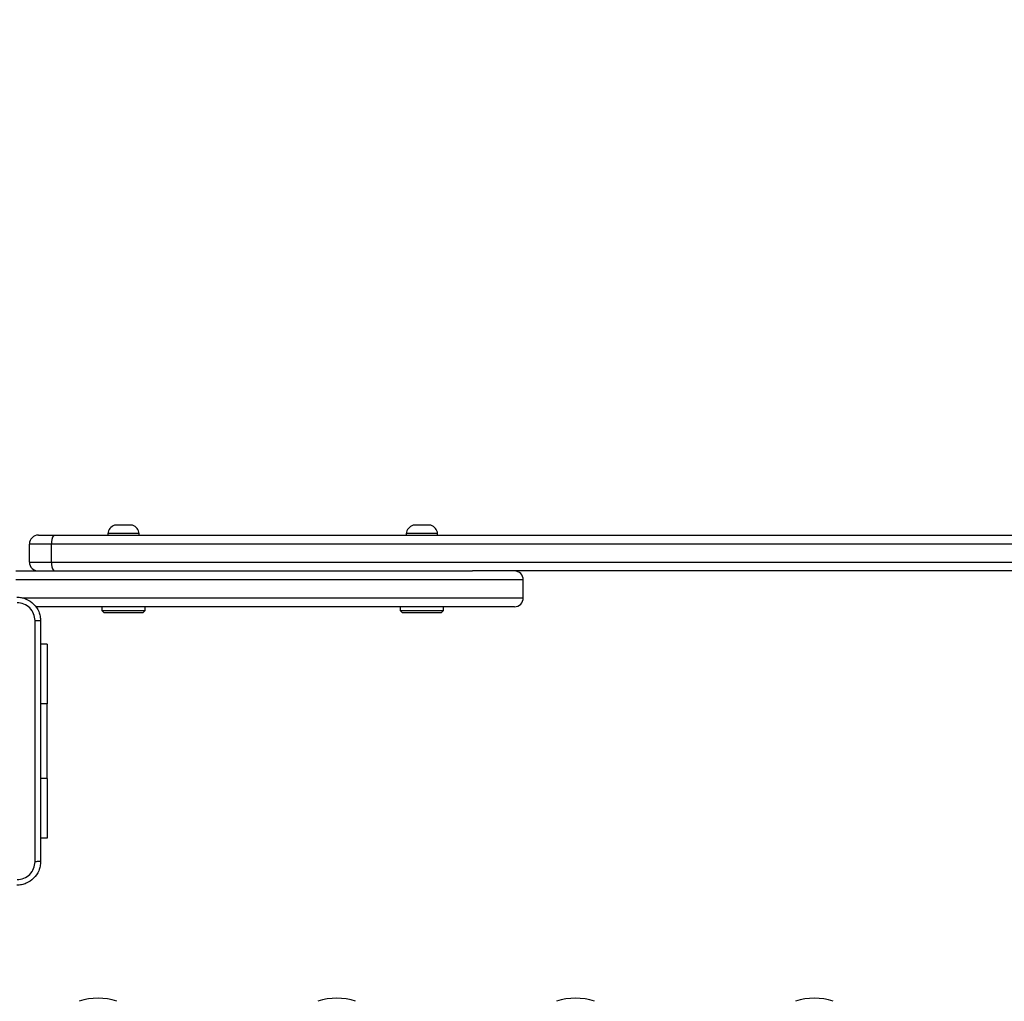
# Model space of a CAD drawing. Units: millimetres. Extents: x -457 to 887, y 93 to 858.
# Drawn here: x 282 to 315, y 368 to 400 of the extents above; entities that cross this region are included whole.
import ezdxf

# ---------------------------------------------------------------- set-up
doc = ezdxf.new("R2010")
doc.units = ezdxf.units.MM
doc.header["$LTSCALE"] = 50
doc.header["$PDSIZE"] = -1
doc.layers.add('VP-DIM', color=7, linetype='Continuous')
doc.layers.add('VP-EQ', color=7, linetype='Continuous', true_color=0x8a3492)
doc.dimstyles.get("Standard").update_dxf_attribs({"dimtxt": 14, "dimasz": 20, "dimexe": 20, "dimexo": 50, "dimgap": 20, "dimtad": 0, "dimdec": 0, "dimzin": 0, "dimdsep": 46, "dimtxsty": 'Standard', "dimcen": -0.09, "dimadec": 0, "dimazin": 0, "dimtfac": 1, "dimtdec": 4, "dimtofl": 0, "dimtmove": 0, "dimatfit": 3, "dimfxl": 70, "dimfxlon": 1, "dimtolj": 1, "dimtzin": 0, "dimarcsym": 0})

# ---------------------------------------------------------------- blocks, each defined once
blk = doc.blocks.new('*D201')
at = {"layer": 'Defpoints', "color": 0}
for p in [(516.784, 750.059), (225.275, 346.33), (516.784, 344.778)]:
    blk.add_point(p, dxfattribs=at)
at = {"layer": 'VP-DIM', "color": 0, "lineweight": -2}
for p, q in [((225.275, 680.059), (225.275, 770.059)), ((516.784, 680.059), (516.784, 770.059)), ((245.275, 750.059), (333.526, 750.059)), ((496.784, 750.059), (410.859, 750.059))]:
    blk.add_line(p, q, dxfattribs=at)
at = {"layer": 'VP-DIM', "color": 0}
for points in [[(245.275, 753.392), (245.275, 746.726), (225.275, 750.059)], [(496.784, 746.726), (496.784, 753.392), (516.784, 750.059)]]:
    blk.add_solid(points, dxfattribs=at)
at = {"layer": 'VP-DIM', "color": 0, "insert": (372.192, 750.059), "char_height": 14, "attachment_point": 5}
blk.add_mtext('\\A1;292', dxfattribs=at)
blk = doc.blocks.new('*D202')
at = {"layer": 'Defpoints', "color": 0}
for p in [(666.783, 837.605), (666.783, 373.014), (75.275, 307.666)]:
    blk.add_point(p, dxfattribs=at)
at = {"layer": 'VP-DIM', "color": 0, "lineweight": -2}
for p, q in [((75.275, 767.605), (75.275, 857.605)), ((666.783, 767.605), (666.783, 857.605)), ((95.275, 837.605), (337.753, 837.605)), ((646.783, 837.605), (415.086, 837.605))]:
    blk.add_line(p, q, dxfattribs=at)
at = {"layer": 'VP-DIM', "color": 0}
for points in [[(95.275, 840.939), (95.275, 834.272), (75.275, 837.605)], [(646.783, 834.272), (646.783, 840.939), (666.783, 837.605)]]:
    blk.add_solid(points, dxfattribs=at)
at = {"layer": 'VP-DIM', "color": 0, "insert": (376.419, 837.605), "char_height": 14, "attachment_point": 5}
blk.add_mtext('\\A1;592', dxfattribs=at)
blk = doc.blocks.new('RC1551_')
at = {"color": 0, "linetype": 'Continuous', "lineweight": 25}
for p, q in [((285.71, 383.561), (285.562, 383.561)), ((286.162, 383.561), (285.71, 383.561)), ((295.976, 383.561), (295.562, 383.561)), ((296.162, 383.561), (295.976, 383.561)), ((283.007, 383.231), (283.527, 383.231)), ((283.527, 383.231), (336.257, 383.231)), ((285.337, 383.281), (285.337, 383.231)), ((285.597, 383.281), (285.337, 383.281)), ((286.387, 383.281), (285.597, 383.281)), ((286.387, 383.231), (286.387, 383.281)), ((295.337, 383.281), (295.337, 383.231)), ((296.062, 383.281), (295.337, 383.281)), ((296.387, 383.281), (296.062, 383.281)), ((296.387, 383.231), (296.387, 383.281)), ((283.45, 382.931), (282.707, 382.931)), ((282.707, 382.331), (282.707, 382.931)), ((283.45, 382.331), (283.45, 382.931)), ((336.257, 382.931), (283.45, 382.931)), ((282.707, 382.331), (283.45, 382.331)), ((283.45, 382.331), (336.257, 382.331)), ((282.257, 382.031), (297.558, 382.031)), ((317.408, 382.031), (297.558, 382.031)), ((299.257, 381.731), (282.257, 381.731)), ((299.257, 381.131), (299.257, 381.731)), ((282.47, 381.131), (299.257, 381.131)), ((298.957, 380.831), (282.909, 380.831)), ((285.132, 380.831), (285.132, 380.706)), ((286.582, 380.706), (286.582, 380.831)), ((295.132, 380.831), (295.132, 380.706)), ((296.582, 380.706), (296.582, 380.831)), ((285.132, 380.706), (285.207, 380.631)), ((285.132, 380.706), (285.857, 380.706)), ((285.857, 380.631), (285.207, 380.631)), ((285.857, 380.706), (286.582, 380.706)), ((286.507, 380.631), (285.857, 380.631)), ((286.507, 380.631), (286.582, 380.706)), ((295.132, 380.706), (295.207, 380.631)), ((295.132, 380.706), (295.857, 380.706)), ((295.857, 380.631), (295.207, 380.631)), ((295.857, 380.706), (296.582, 380.706)), ((296.507, 380.631), (295.857, 380.631)), ((296.507, 380.631), (296.582, 380.706)), ((283.307, 379.581), (283.082, 379.581)), ((283.307, 379.581), (283.307, 377.581)), ((283.307, 377.581), (283.082, 377.581)), ((283.307, 375.081), (283.307, 377.581)), ((283.307, 375.081), (283.082, 375.081)), ((283.307, 375.081), (283.307, 373.081)), ((283.307, 373.081), (283.082, 373.081))]:
    blk.add_line(p, q, dxfattribs=at)
for centre, radius, start, end in [((285.663, 383.249), 0.328, 108, 174.4313), ((286.06, 383.249), 0.328, 5.5687, 72), ((295.663, 383.249), 0.328, 108, 174.4313), ((296.06, 383.249), 0.328, 5.5687, 72), ((283.007, 382.931), 0.3, 90, 180), ((283.799, 383.001), 0.356, 139.7979, 191.3366), ((283.007, 382.331), 0.3, 180, 270), ((283.799, 382.261), 0.356, 168.6644, 220.201), ((298.957, 381.731), 0.3, 0, 90), ((298.957, 381.131), 0.3, 270, 0), ((285.007, 365.723), 2, 71.5651, 108.4349), ((293.007, 365.723), 2, 71.5651, 108.4349), ((301.007, 365.723), 2, 71.5651, 108.4349), ((309.007, 365.723), 2, 71.5651, 108.4349)]:
    blk.add_arc(centre, radius, start, end, dxfattribs=at)
for points, knots in [([(282.282, 381.156), (282.337, 381.153), (282.445, 381.146), (282.645, 381.082), (282.863, 380.936), (283.008, 380.718), (283.073, 380.518), (283.079, 380.411), (283.082, 380.356)], [0, 0, 0, 0, 0.130547, 0.257575, 0.500017, 0.742667, 0.869631, 1, 1, 1, 1]), ([(282.895, 380.367), (282.886, 380.446), (282.868, 380.603), (282.729, 380.802), (282.529, 380.941), (282.372, 380.959), (282.293, 380.968)], [0, 0, 0, 0, 0.249953, 0.500052, 0.749967, 1, 1, 1, 1]), ([(282.895, 372.295), (282.895, 373.192), (282.895, 374.985), (282.895, 377.677), (282.895, 379.47), (282.895, 380.367)], [0, 0, 0, 0, 0.333337, 0.666663, 1, 1, 1, 1]), ([(283.082, 380.356), (283.08, 380.357), (283.074, 380.36), (283.031, 380.364), (282.97, 380.366), (282.92, 380.367), (282.895, 380.367)], [0, 0, 0, 0, 0.249936, 0.499875, 0.749596, 1, 1, 1, 1]), ([(283.082, 380.356), (283.082, 379.462), (283.082, 377.674), (283.082, 374.988), (283.082, 373.2), (283.082, 372.306)], [0, 0, 0, 0, 0.333296, 0.666701, 1, 1, 1, 1]), ([(283.082, 372.306), (283.079, 372.252), (283.073, 372.144), (283.008, 371.944), (282.863, 371.726), (282.645, 371.581), (282.445, 371.516), (282.337, 371.509), (282.282, 371.506)], [0, 0, 0, 0, 0.130359, 0.257318, 0.49999, 0.742411, 0.869443, 1, 1, 1, 1]), ([(282.293, 371.694), (282.372, 371.703), (282.529, 371.721), (282.729, 371.86), (282.868, 372.059), (282.886, 372.217), (282.895, 372.295)], [0, 0, 0, 0, 0.25003, 0.499939, 0.75004, 1, 1, 1, 1]), ([(283.082, 372.306), (283.08, 372.305), (283.074, 372.302), (283.031, 372.299), (282.969, 372.296), (282.92, 372.296), (282.895, 372.295)], [0, 0, 0, 0, 0.2504081, 0.5001238, 0.7500619, 1, 1, 1, 1])]:
    blk.add_open_spline(points, degree=3, knots=knots, dxfattribs=at)
blk = doc.blocks.new('RC1551_2D')
at = {"layer": 'VP-EQ', "color": 0}
blk.add_blockref('RC1551_', (0, 0), dxfattribs=at)

msp = doc.modelspace()

# ---------------------------------------------------------------- block references
at = {"layer": 'VP-EQ', "color": 0}
msp.add_blockref('RC1551_2D', (0, 0), dxfattribs=at)

# ---------------------------------------------------------------- dimensions: what is measured, and where the dimension line sits
at = {"layer": 'VP-DIM', "color": 0}
for base, p1, p2, picture, middle in [((666.783, 837.605), (75.275, 307.666), (666.783, 373.014), '*D202', (376.419, 837.605)), ((516.784, 750.059), (225.275, 346.33), (516.784, 344.778), '*D201', (372.192, 750.059))]:
    dim = msp.add_linear_dim(base=base, p1=p1, p2=p2, dimstyle='Standard', dxfattribs=at)
    dim.commit()
    dim.dimension.update_dxf_attribs({"geometry": picture, "text_midpoint": middle, "dimtype": 160})

doc.saveas('drawing.dxf')
